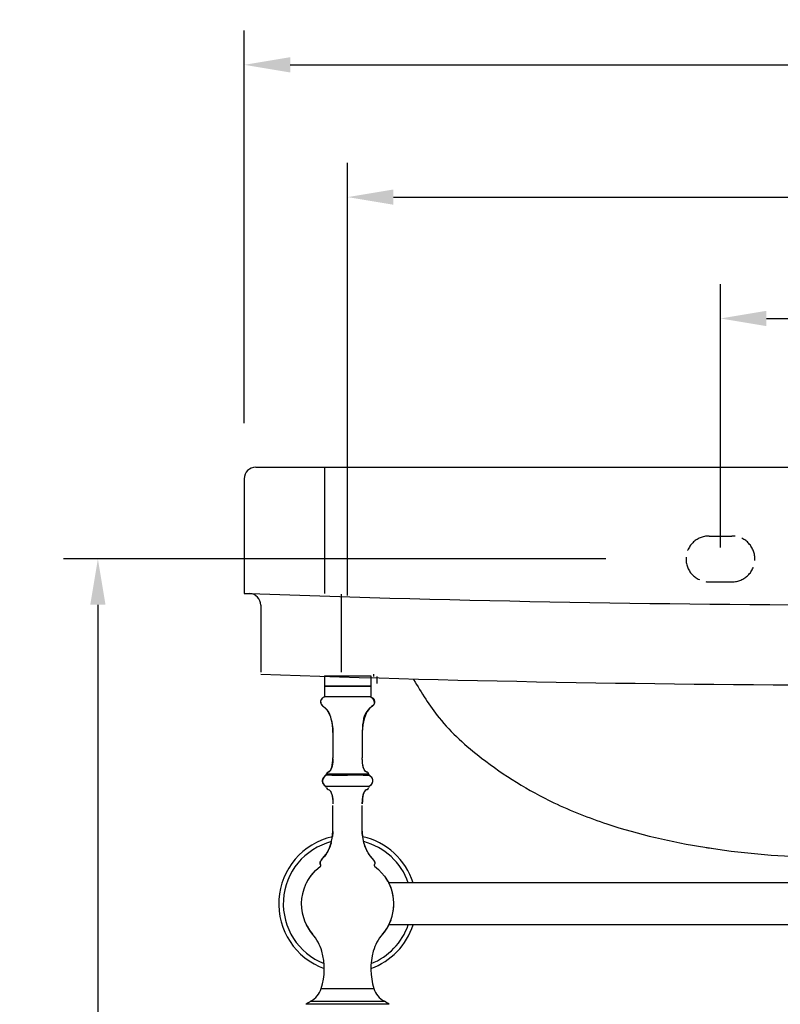
# Model space of a CAD drawing. Units: millimetres. Extents: x 148 to 1684, y -2805 to -1128.
# Drawn here: x 1021 to 1352, y -2203 to -1774 of the extents above; entities that cross this region are included whole.
import ezdxf

# ---------------------------------------------------------------- set-up
doc = ezdxf.new("R2010")
doc.units = ezdxf.units.MM
doc.linetypes.add('ACAD_ISO02W100', pattern=[15, 12, -3])
doc.layers.add('图层2', color=3, linetype='Continuous')
doc.styles.get("Standard").update_dxf_attribs({"font": 'arial.ttf'})
doc.dimstyles.get("Standard").update_dxf_attribs({"dimscale": 0, "dimtxt": 30, "dimasz": 20, "dimexe": 15, "dimexo": 35, "dimgap": 7, "dimtad": 0, "dimtih": 1, "dimtoh": 1, "dimdec": 0, "dimdsep": 46, "dimlunit": 6, "dimtxsty": 'Standard', "dimcen": 1, "dimadec": 0, "dimazin": 0, "dimtfac": 1, "dimtdec": 0, "dimtmove": 0, "dimatfit": 3, "dimfxl": 1, "dimtolj": 1, "dimtzin": 0, "dimarcsym": 0})

# ---------------------------------------------------------------- blocks, each defined once
blk = doc.blocks.new('*D0')
at = {"layer": 'DEFPOINTS', "color": 0, "transparency": 16777216}
for p in [(1683.878635304877, -1793.290858517493), (1118.878635302942, -1984.507987376926), (1683.878635304877, -1988.93929050201)]:
    blk.add_point(p, dxfattribs=at)
at = {"layer": '图层2', "color": 0, "lineweight": -2, "transparency": 16777216}
for p, q in [((1118.878635302942, -1949.507987376926), (1118.878635302942, -1778.290858517493)), ((1683.878635304877, -1953.93929050201), (1683.878635304877, -1778.290858517493)), ((1138.878635302942, -1793.290858517493), (1361.124883598589, -1793.290858517493)), ((1663.878635304877, -1793.290858517493), (1441.63238700923, -1793.290858517493))]:
    blk.add_line(p, q, dxfattribs=at)
at = {"layer": '图层2', "color": 0, "transparency": 16777216}
for points in [[(1138.878635302942, -1789.95752518416), (1138.878635302942, -1796.624191850826), (1118.878635302942, -1793.290858517493)], [(1663.878635304877, -1789.95752518416), (1663.878635304877, -1796.624191850826), (1683.878635304877, -1793.290858517493)]]:
    blk.add_solid(points, dxfattribs=at)
at = {"layer": '图层2', "color": 0, "transparency": 16777216, "insert": (1401.37863530391, -1793.290858517493), "char_height": 30, "attachment_point": 5}
blk.add_mtext('\\A1;565', dxfattribs=at)
blk = doc.blocks.new('*D3')
at = {"layer": 'DEFPOINTS', "color": 0, "transparency": 16777216}
for p in [(1638.878635304877, -1850.954907676657), (1163.878635304877, -2059.609983480189), (1638.878635304877, -2059.609983480189)]:
    blk.add_point(p, dxfattribs=at)
at = {"layer": '图层2', "color": 0, "lineweight": -2, "transparency": 16777216}
for p, q in [((1163.878635304877, -2024.609983480189), (1163.878635304877, -1835.954907676657)), ((1638.878635304877, -2024.609983480189), (1638.878635304877, -1835.954907676657)), ((1183.878635304877, -1850.954907676657), (1360.521200107059, -1850.954907676657)), ((1618.878635304877, -1850.954907676657), (1442.236070502694, -1850.954907676657))]:
    blk.add_line(p, q, dxfattribs=at)
at = {"layer": '图层2', "color": 0, "transparency": 16777216}
for points in [[(1183.878635304877, -1847.621574343324), (1183.878635304877, -1854.28824100999), (1163.878635304877, -1850.954907676657)], [(1618.878635304877, -1847.621574343324), (1618.878635304877, -1854.28824100999), (1638.878635304877, -1850.954907676657)]]:
    blk.add_solid(points, dxfattribs=at)
at = {"layer": '图层2', "color": 0, "transparency": 16777216, "insert": (1401.378635304877, -1850.954907676657), "char_height": 30, "attachment_point": 5}
blk.add_mtext('\\A1;475', dxfattribs=at)
blk = doc.blocks.new('*D9')
at = {"color": 0, "lineweight": -2, "transparency": 16777216}
for p, q in [((1326.378635304875, -1968.714716363593), (1326.378635304875, -1888.866586179422)), ((1476.378635304876, -1968.714716363593), (1476.378635304876, -1888.866586179422)), ((1346.378635304875, -1903.866586179422), (1362.700599834207, -1903.866586179422)), ((1456.378635304876, -1903.866586179422), (1440.056670775544, -1903.866586179422))]:
    blk.add_line(p, q, dxfattribs=at)
at = {"color": 0, "transparency": 16777216}
for points in [[(1346.378635304875, -1900.533252846089), (1346.378635304875, -1907.199919512756), (1326.378635304875, -1903.866586179422)], [(1456.378635304876, -1900.533252846089), (1456.378635304876, -1907.199919512756), (1476.378635304876, -1903.866586179422)]]:
    blk.add_solid(points, dxfattribs=at)
at = {"layer": 'DEFPOINTS', "color": 0, "transparency": 16777216}
for p in [(1476.378635304876, -1903.866586179422), (1326.378635304875, -2003.714716363593), (1476.378635304876, -2003.714716363593)]:
    blk.add_point(p, dxfattribs=at)
at = {"color": 0, "transparency": 16777216, "insert": (1401.378635304875, -1903.866586179422), "char_height": 30, "attachment_point": 5}
blk.add_mtext('\\A1;150', dxfattribs=at)
blk = doc.blocks.new('*D12')
at = {"layer": 'DEFPOINTS', "color": 0, "transparency": 16777216}
for p in [(1311.378635304875, -2008.714716363593), (1055.082606690319, -2804.687483480187), (1165.579342147055, -2804.687483480187)]:
    blk.add_point(p, dxfattribs=at)
at = {"layer": '图层2', "color": 0, "lineweight": -2, "transparency": 16777216}
for p, q in [((1276.378635304875, -2008.714716363593), (1040.082606690319, -2008.714716363593)), ((1055.082606690319, -2028.714716363593), (1055.082606690319, -2384.383910290239)), ((1055.082606690319, -2784.687483480187), (1055.082606690319, -2429.018289553541)), ((1130.579342147055, -2804.687483480187), (1040.082606690319, -2804.687483480187))]:
    blk.add_line(p, q, dxfattribs=at)
at = {"layer": '图层2', "color": 0, "transparency": 16777216}
for points in [[(1051.749273356986, -2028.714716363593), (1058.415940023652, -2028.714716363593), (1055.082606690319, -2008.714716363593)], [(1051.749273356986, -2784.687483480187), (1058.415940023652, -2784.687483480187), (1055.082606690319, -2804.687483480187)]]:
    blk.add_solid(points, dxfattribs=at)
at = {"layer": '图层2', "color": 0, "transparency": 16777216, "insert": (1055.082606690319, -2406.70109992189), "char_height": 30, "attachment_point": 5}
blk.add_mtext('\\A1;760', dxfattribs=at)

msp = doc.modelspace()

# ---------------------------------------------------------------- linework, layer by layer
at = {"color": 8, "linetype": 'ACAD_ISO02W100'}
msp.add_line((1321.378635304875, -2018.714716363593), (1331.378635304875, -2018.714716363593), dxfattribs=at)
at = {"color": 7, "linetype": 'Continuous'}
for p, q in [((1153.795301971544, -2059.609983480189), (1153.795301971544, -2063.964150138785)), ((1153.795301971544, -2059.609983480189), (1173.96196863821, -2059.609983480189)), ((1173.96196863821, -2059.609983480189), (1173.96196863821, -2063.964150138785)), ((1175.177131115539, -2059.019682631017), (1175.177131115539, -2060.019689280837)), ((1176.677141090272, -2060.019689280837), (1176.677141090272, -2063.019709230298)), ((1153.795301971544, -2063.964150137318), (1173.96196863821, -2063.964150137318)), ((1153.795301971544, -2064.193316813522), (1153.795301971544, -2068.776650146855)), ((1154.024469268877, -2064.19331619092), (1153.795302608808, -2063.964149501523)), ((1153.795345239675, -2064.193316813522), (1173.961925369343, -2064.193316813522)), ((1173.732801340143, -2064.19331619092), (1173.961968000943, -2063.964149501523)), ((1173.96196863821, -2064.193316813522), (1173.96196863821, -2068.776650146855)), ((1153.795301971544, -2068.776650147589), (1152.876736639607, -2069.398079883987)), ((1173.961580196677, -2068.776650146855), (1153.795345239675, -2068.776650146855)), ((1173.96196863821, -2068.776650146855), (1174.880533970144, -2069.398079883987)), ((1175.129866227676, -2072.378925337653), (1174.781738084675, -2072.718886893653)), ((1175.404903612276, -2071.962860574984), (1175.129866227676, -2072.378925337653)), ((1175.58655149701, -2071.420529230856), (1175.404903612276, -2071.962860574984)), ((1175.61293241641, -2070.775418620387), (1175.58655149701, -2071.420529230856)), ((1157.234402517009, -2081.096460792856), (1157.402501377609, -2082.66363966032)), ((1157.402501377609, -2082.66363966032), (1157.46196863821, -2084.359983541056)), ((1157.46196863821, -2084.359983541056), (1157.46196863821, -2095.468393922255)), ((1170.354769231409, -2082.66363966032), (1170.295301971544, -2084.359983541056)), ((1170.295301971544, -2084.359983541056), (1170.295301971544, -2095.468393924456)), ((1157.435630738342, -2096.615704373718), (1157.461958978741, -2095.468395390386)), ((1170.321639870677, -2096.615704375185), (1170.295311630276, -2095.468393922255)), ((1170.400376272742, -2097.671035633856), (1170.321639870677, -2096.615704375185)), ((1170.53167364701, -2098.623195146917), (1170.400376272742, -2097.671035633856)), ((1170.715684804743, -2099.460990500919), (1170.53167364701, -2098.623195146917)), ((1154.305955888941, -2103.046061243656), (1153.661676527941, -2103.688249386588)), ((1154.305355332942, -2103.045361421453), (1153.66253497014, -2103.688730758319)), ((1155.383713736409, -2101.685362224123), (1155.802282261875, -2101.510630262318)), ((1170.952515178743, -2100.173345287657), (1170.715684804743, -2099.460990500919)), ((1171.240551093944, -2100.753392147722), (1170.952515178743, -2100.173345287657)), ((1171.57601421901, -2101.199563660321), (1171.240551093944, -2100.753392147722)), ((1171.954988247409, -2101.510630220519), (1171.57601421901, -2101.199563660321)), ((1172.373555183743, -2101.685361814188), (1171.954988247409, -2101.510630220519)), ((1173.450392857008, -2103.045266635923), (1174.095594081076, -2103.688249386588)), ((1173.451894099609, -2103.045343642519), (1174.094735639611, -2103.688730758319)), ((1153.212268265342, -2104.389693396517), (1152.988736697743, -2105.123316138389)), ((1152.988736697743, -2105.123316138389), (1153.005756565809, -2105.866886560855)), ((1153.001096639476, -2105.68145427132), (1153.005074672142, -2105.867332207517)), ((1153.005074672142, -2105.867332207517), (1153.261694948878, -2106.597802050922)), ((1153.005756565809, -2105.866886560855), (1153.261929441743, -2106.597280175723)), ((1153.212889006343, -2104.38995241939), (1153.037056916209, -2104.966465241986)), ((1153.66253497014, -2103.688730758319), (1153.212268265342, -2104.389693396517)), ((1153.661676527941, -2103.688249386588), (1153.212889006343, -2104.38995241939)), ((1153.261694948878, -2106.597802050922), (1153.745586766075, -2107.291242375056)), ((1153.261929441743, -2106.597280175723), (1153.74208392681, -2107.292073961853)), ((1153.74208392681, -2107.292073961853), (1154.417496328942, -2107.933103918454)), ((1153.745586766075, -2107.291242375056), (1154.388913134009, -2107.90762191172)), ((1174.015186682941, -2107.292073961853), (1173.339828605408, -2107.933060514651)), ((1174.011683842944, -2107.291242375056), (1173.340620317943, -2107.934202272123)), ((1174.495575660874, -2106.597802050922), (1174.011683842944, -2107.291242375056)), ((1174.495341168009, -2106.597280175723), (1174.015186682941, -2107.292073961853)), ((1174.095594081076, -2103.688249386588), (1174.544381602676, -2104.38995241939)), ((1174.751514043209, -2105.866886560855), (1174.495341168009, -2106.597280175723)), ((1174.752195936876, -2105.867332207517), (1174.495575660874, -2106.597802050922)), ((1174.544381602676, -2104.38995241939), (1174.768114479809, -2105.123520859388)), ((1174.762149609543, -2105.402235938518), (1174.751514043209, -2105.866886560855)), ((1174.768114479809, -2105.123520859388), (1174.752195936876, -2105.867332207517)), ((1173.341832132209, -2107.935493969123), (1154.41534073301, -2107.935402283384)), ((1155.383717686876, -2109.201272423722), (1155.802285570676, -2109.376005420987)), ((1172.373551323476, -2109.201272811654), (1171.954985039077, -2109.376005420987)), ((1157.435630791142, -2114.270930418584), (1157.461958978741, -2115.418239761989)), ((1157.443556971398, -2127.329400605057), (1157.443556971398, -2116.220989369526)), ((1170.27689030473, -2127.329400605057), (1170.27689030473, -2116.220989369526)), ((1170.321638806608, -2114.270974499989), (1170.295311630276, -2115.418239395319)), ((1157.277110908011, -2129.679228009721), (1157.461958006342, -2126.52665099752)), ((1170.480159701008, -2129.679228009721), (1170.295312603409, -2126.526650969654)), ((1155.829108791276, -2135.098896431656), (1156.729786139543, -2132.536886355388)), ((1156.729786139543, -2132.536886355388), (1157.277110908011, -2129.679228009721)), ((1171.027484469475, -2132.536886355388), (1170.480159701008, -2129.679228009721)), ((1171.928161817742, -2135.098896431656), (1171.027484469475, -2132.536886355388)), ((1153.004270328676, -2139.332976690123), (1154.584203954276, -2137.364528662784)), ((1154.584203845008, -2137.364528799184), (1155.829108791276, -2135.098896431656)), ((1173.173066654742, -2137.364528662784), (1171.928161817742, -2135.098896431656)), ((1174.752978377875, -2139.332953843119), (1173.173066654742, -2137.364528662784)), ((1151.867870329142, -2141.316495306323), (1151.946482507477, -2140.887380079851)), ((1151.93239582241, -2141.700716525389), (1151.867870832944, -2141.316492555588)), ((1152.143669802544, -2142.039761140456), (1151.93239582241, -2141.700716525389)), ((1151.939936773409, -2140.923106638854), (1151.946482507477, -2140.887380079851)), ((1151.946482507477, -2140.887380079851), (1152.164616239408, -2140.413668094584)), ((1152.134674503409, -2140.478689929851), (1152.164616239408, -2140.413668094584)), ((1152.164616239408, -2140.413668094584), (1152.518657419943, -2139.895645597656)), ((1152.518654286408, -2139.895649218851), (1153.004985138743, -2139.333607969121)), ((1175.238613189076, -2139.895645597656), (1174.752382721275, -2139.333710987052)), ((1175.592654370344, -2140.413668094584), (1175.238613189076, -2139.895645597656)), ((1175.810788101542, -2140.887380079851), (1175.592654370344, -2140.413668094584)), ((1175.613602206411, -2142.039759590922), (1175.824876119075, -2141.700714387719)), ((1175.889399776077, -2141.316492555588), (1175.810788101542, -2140.887380079851)), ((1175.824874787342, -2141.700716525389), (1175.889399776077, -2141.316492555588)), ((1401.955414534084, -2149.901650146856), (1181.818097064142, -2149.901650146855)), ((1147.760818576676, -2171.188978032119), (1145.93917354561, -2168.280816806922)), ((1148.644234510075, -2172.282226659651), (1147.760818576676, -2171.188978032119)), ((1401.955414534084, -2168.234983480189), (1181.818097064142, -2168.234983480189)), ((1152.411786065609, -2195.94228128372), (1175.345484544142, -2195.94228128372)), ((1147.776131110542, -2201.56911799519), (1179.981139498477, -2201.56911799519)), ((1182.070780377076, -2202.885625662384), (1145.686490232677, -2202.885625662384))]:
    msp.add_line(p, q, dxfattribs=at)
at = {"color": 8, "linetype": 'ACAD_ISO02W100'}
msp.add_lwpolyline([(1321.378635304875, -1998.714716363593), (1331.378635304875, -1998.714716363593)], dxfattribs=at)
at = {"color": 7, "linetype": 'Continuous'}
for points in [[(1152.876736639609, -2069.398079883985), (1152.353046374342, -2070.082802439721), (1152.144338193342, -2070.775418620383), (1152.170719112742, -2071.420529230856), (1152.352366996743, -2071.962860574984), (1152.627404381342, -2072.378925337654), (1152.975532524344, -2072.718886893651), (1153.382325535143, -2073.043311519455), (1153.833357523875, -2073.412765495917)], [(1153.833357523875, -2073.412765495917), (1154.314193696543, -2073.887275862654), (1154.809991088743, -2074.502150710783), (1155.305337548408, -2075.258227804721), (1155.784778694476, -2076.153787539386), (1156.232860145142, -2077.187110310451), (1156.634127519342, -2078.356476512855), (1156.973126437476, -2079.660166542251), (1157.234402517009, -2081.096460792856)], [(1174.781738084675, -2072.718886893651), (1174.374945073877, -2073.043311519455), (1173.923913085143, -2073.412765495917), (1173.443076912475, -2073.887275862654), (1172.947279520276, -2074.502150710783), (1172.451933060609, -2075.258227804721), (1171.972491915275, -2076.153787539386), (1171.524410464609, -2077.187110310451), (1171.123143089676, -2078.356476512855), (1170.784144172275, -2079.660166541523), (1170.52286809201, -2081.096460792856), (1170.354769231409, -2082.663639660322)], [(1174.880533970144, -2069.398079883985), (1175.404224234676, -2070.082802439721), (1175.61293241641, -2070.775418620383)], [(1155.80228236161, -2101.510630220518), (1156.181256390742, -2101.199563660318), (1156.51671951581, -2100.753392147724), (1156.804755431008, -2100.173345286924), (1157.041585804276, -2099.460990500187), (1157.225596962742, -2098.623195145455), (1157.35689433701, -2097.671035632391), (1157.435630738342, -2096.61570437372)], [(1154.693030014477, -2102.429812197786), (1154.684816960541, -2102.473421991855), (1154.567001516275, -2102.76654938172), (1154.359180246943, -2103.004797191521), (1154.305468234742, -2103.045266635921)], [(1174.094735639611, -2103.688730758318), (1174.54500234441, -2104.389693396517), (1174.76853391201, -2105.123316138388)], [(1155.802285570676, -2109.376005420987), (1156.181258906075, -2109.687072690316), (1156.516721397543, -2110.133244632657), (1156.804756751009, -2110.713291646718), (1157.041586649076, -2111.425646306584), (1157.225597436476, -2112.263441242585), (1157.356894547476, -2113.215600072182), (1157.435630791142, -2114.270930418586)], [(1171.954985038342, -2109.376005420987), (1171.576011703677, -2109.687072690316), (1171.240549211475, -2110.133244632657), (1170.95251385801, -2110.713291646718), (1170.715683959942, -2111.425646306584), (1170.531673172543, -2112.263441242585), (1170.400376062276, -2113.215600072182), (1170.32163981861, -2114.270930418586)], [(1145.93917354561, -2149.85581701225), (1146.499073067476, -2148.838690188722), (1147.960075596542, -2146.687125382124), (1149.915438532809, -2144.517592420919), (1152.07245544918, -2142.718742935927)], [(1175.684813295809, -2142.718742329054), (1177.416389930876, -2144.120954367384), (1179.996452033075, -2146.947655596386), (1181.841560474076, -2149.901650920519)], [(1181.618667454276, -2149.544802009049), (1181.43438729081, -2149.144103159591), (1180.67513937281, -2148.034225460987)], [(1146.007216296209, -2168.407024055117), (1146.322883318944, -2168.992530468191), (1147.059247694211, -2170.068956730452)], [(1148.181958770143, -2171.710149227723), (1148.266472972811, -2171.833693101654), (1148.643774635276, -2172.281698804125)], [(1181.84156197521, -2168.234979572984), (1181.258197541543, -2169.297943439052), (1179.797195011742, -2171.449508246385), (1179.113017265477, -2172.282250197453)], [(1181.129231436878, -2169.487867088721), (1181.221681805876, -2169.359729860452), (1181.23468643781, -2169.332567378582)]]:
    msp.add_lwpolyline(points, dxfattribs=at)
at = {"color": 8, "linetype": 'ACAD_ISO02W100'}
for centre, start, end in [((1321.378635304875, -2008.714716363593), 90, 270), ((1331.378635304875, -2008.714716363593), 270, 90)]:
    msp.add_arc(centre, 10, start, end, dxfattribs=at)
at = {"color": 7, "linetype": 'Continuous'}
for centre, radius, start, end in [((1155.597826997674, -2102.576850321254), 0.9166666666666666, 103.5050613836398, 170.7656875798791), ((1172.159443611342, -2102.576850321254), 0.9166666666666666, 9.235408049600736, 76.49493861636026), ((1153.788258653943, -2108.604017152656), 0.9166666666666666, 9.2354058066771, 46.83595332657765), ((1155.597826997674, -2108.309783367385), 0.9166666666666666, 189.2354058063066, 256.4951541517634), ((1172.159443611342, -2108.309783367385), 0.9166666666666666, 283.5048458492011, 350.7645941931129), ((1173.969011955076, -2108.604017152656), 0.9166666666666666, 133.1724232623141, 170.7645941939033), ((1151.803875838877, -2142.34734767832), 0.4583333333333333, 305.8417026517093, 42.15132417974473), ((1175.953394770142, -2142.34734767832), 0.4583333333333333, 137.8478774711158, 234.1582973482905), ((1163.878635304876, -2159.068316813522), 20.16666666666666, 332.9643082106162, 27.03569178938379), ((1133.906606134276, -2185.065405461452), 19.50915910606667, 15.81651361259981, 40.93766045317134), ((1193.850664474743, -2185.065405461452), 19.50915910606667, 139.0623395468286, 164.1834863874002), ((1125.649608198276, -2187.40447093892), 28.09107277533333, 342.3060043120271, 15.81651361259981), ((1202.107662410742, -2187.40447093892), 28.09107277533333, 164.1834863874002, 197.6939956879729), ((1143.492820976143, -2193.317369393388), 9.297209295733332, 297.4328822790878, 343.6004864719197), ((1184.264449632875, -2193.317369393388), 9.297209295733332, 196.3995135280803, 242.5671177209122), ((1183.558994263941, -2260.682506561654), 69.09997108006667, 121.1876041848671, 123.2355826211803), ((1144.19827634581, -2260.682506561654), 69.09997108006667, 56.76441737881969, 58.81239581513289)]:
    msp.add_arc(centre, radius, start, end, dxfattribs=at)
for points, start_tangent, end_tangent in [([(1152.901838994543, -2069.374859115721), (1153.795301971542, -2068.776650147587)], (0.7379344254797171, 0.6748724203076608), (0.8944271908809299, 0.44721359573793)), ([(1173.96196863821, -2068.776650147587), (1175.446960888342, -2071.871930507915), (1173.625052270876, -2073.694374303248), (1170.301121217942, -2083.823441588583)], (0.894427190999916, -0.447213595499958), (-0.02179255371164988, -0.9997625141015866)), ([(1157.39593948601, -2082.574095268386), (1154.132218338143, -2073.694374303248), (1152.310309720676, -2071.871930507915), (1152.901838994543, -2069.374859115721)], (-0.0750571720335189, 0.9971792320973852), (0.737934425803318, 0.6748724199538216)), ([(1157.46196863821, -2084.359983541058), (1157.39593948601, -2082.574095268386)], (0, 1), (-0.07505717204091485, 0.9971792320968287)), ([(1170.301121217942, -2083.823441588583), (1170.295590853542, -2084.23999080885)], (-0.02179255382970781, -0.9997625140990132), (-0.004820052363887107, -0.999988383480133)), ([(1157.444539292209, -2096.407656797719), (1156.908680243941, -2099.895814150253), (1155.383713736409, -2101.685362224119)], (-0.03809212725624643, -0.999274231550626), (-0.9717477909975608, -0.2360216741982845)), ([(1157.45970185501, -2095.810563217122), (1157.444539292209, -2096.407656797719)], (-0.01317989773177845, -0.9999131413756797), (-0.03809212721780324, -0.9992742315520914)), ([(1170.320161533742, -2096.584157407722), (1170.295311630276, -2095.468394288918)], (-0.04608014486319294, 0.9989377459328421), (-0.0001472121471582171, 0.999999989164292)), ([(1170.342744995743, -2096.988783996386), (1170.320161533742, -2096.584157407722)], (-0.06568667611771223, 0.997840298134229), (-0.04608014507155184, 0.9989377459232307)), ([(1170.395568325277, -2097.624334132118), (1170.342744995743, -2096.988783996386)], (-0.1009840223087975, 0.9948880475904496), (-0.06568667504357753, 0.997840298204938)), ([(1170.519029832676, -2098.549888381518), (1170.454468972211, -2098.124246241519)], (-0.1668601503197181, 0.9859805729502388), (-0.1339047561875661, 0.9909942059721383)), ([(1170.527783956074, -2098.600937254117), (1170.519029832676, -2098.549888381518)], (-0.1711899609348415, 0.9852380409196183), (-0.1668601543048304, 0.9859805722758275)), ([(1170.537911618675, -2098.658366329853), (1170.527783956074, -2098.600937254117)], (-0.176170471081892, 0.984359672639419), (-0.1711899577215166, 0.9852380414779495)), ([(1170.705434897676, -2099.422762046926), (1170.537911618675, -2098.658366329853)], (-0.2565352383676263, 0.966534878561382), (-0.1761704742832466, 0.9843596720664739)), ([(1154.305953420544, -2103.046064191652), (1154.082406189676, -2103.245824437321), (1153.875490118411, -2103.448554594253), (1153.687959699877, -2103.656608704253)], (-0.7574100255979683, -0.6529395478324814), (-0.643064391313097, -0.7658121105239302)), ([(1156.995611909276, -2103.048887426719), (1155.855984209078, -2103.051516083522), (1154.991050419941, -2103.045371346381), (1154.470037721877, -2103.047672479648), (1154.304906434676, -2103.045693661786), (1154.304874788409, -2103.045692488451)], (-0.9999508149906782, -0.009918044135747706), (-0.1261386926531759, 0.9920126159559403)), ([(1154.305712348943, -2103.045776515982), (1154.441104835475, -2102.868005118516), (1154.569210483476, -2102.657834376792), (1154.693042834609, -2102.429733387189)], (0.6714005596541696, 0.7410946555576204), (0.4647381632171886, 0.8854481575165842)), ([(1154.871893600477, -2102.423093914783), (1155.395539137542, -2102.430043361318), (1156.257568726476, -2102.43425136438), (1157.406187747476, -2102.430200585056), (1158.796709844544, -2102.431712568055), (1160.37349948461, -2102.429939148789), (1162.081623544008, -2102.431314276387), (1163.878635216875, -2102.429718902387)], (0.9990973660629651, -0.04247885504631334), (0.9999999999791415, -6.458877021247133e-06)), ([(1156.995596869343, -2103.048862546917), (1158.499276367543, -2103.040691988922), (1160.139869162409, -2103.045612927651), (1161.954064640744, -2103.040922742513), (1163.871040106276, -2103.045343642517)], (0.9999508149899945, 0.009918044204674322), (0.9999999999960938, -2.795109900757522e-06)), ([(1170.644164020608, -2103.045325366381), (1169.161616394343, -2103.039397798589), (1167.520256991143, -2103.044263683785), (1165.707966056475, -2103.044990802854), (1163.871031073809, -2103.045755992187)], (-0.9999668416656158, 0.008143437191588568), (-0.999999907687622, -0.0004296798198974957)), ([(1163.878635216875, -2102.429718658919), (1165.615178886542, -2102.43099741405), (1167.29434460921, -2102.431629122054), (1168.853566082543, -2102.432097895851), (1170.233989405211, -2102.431891164787), (1171.38314939741, -2102.431340725519), (1172.25709700821, -2102.430189694316), (1172.822309863742, -2102.428661157051)], (0.9999995781309651, -0.0009185520628388573), (0.9999909083313002, 0.00426418277533129)), ([(1170.670025864676, -2103.045429632455), (1171.841139819674, -2103.050673347856), (1172.725194062542, -2103.045536569321), (1173.264396544676, -2103.047525700052), (1173.450392857008, -2103.045266635921)], (0.9999210249658523, -0.01256757061804778), (0.9997875086465292, 0.02061401354337496)), ([(1170.727301214677, -2099.50339671899), (1170.705434897676, -2099.422762046926)], (-0.2669861885597766, 0.9637003554623831), (-0.256535234851523, 0.9665348794946171)), ([(1170.781366728742, -2099.688931066522), (1170.727301214677, -2099.50339671899)], (-0.2929765734732419, 0.956119619815365), (-0.2669861905112095, 0.9637003549217529)), ([(1170.975279529144, -2100.228354227723), (1170.878332796475, -2099.98003822865)], (-0.3880116989006732, 0.9216544479989307), (-0.34033855232911, 0.9403029670263335)), ([(1171.141939941009, -2100.580237777323), (1170.975279529144, -2100.228354227723)], (-0.4705908361552001, 0.8823515540456366), (-0.3880116991663446, 0.9216544478870843)), ([(1171.257817389876, -2100.781442058252), (1171.141939941009, -2100.580237777323)], (-0.5285404265933448, 0.8489081325187816), (-0.4705908361589825, 0.8823515540436192)), ([(1171.450883391942, -2101.05550714845), (1171.257817389876, -2100.781442058252)], (-0.6251725612710866, 0.7804865589065259), (-0.528540427519125, 0.8489081319423796)), ([(1171.824754238743, -2101.422539452187), (1171.589026067675, -2101.213218130456)], (-0.8013135171424867, 0.5982446382916756), (-0.6930157247853624, 0.7209224682309595)), ([(1171.962984065277, -2101.515464689722), (1171.824754238743, -2101.422539452187)], (-0.8572580831220217, 0.5148869574207111), (-0.8013135158392827, 0.5982446400372406)), ([(1172.373554404945, -2101.685361624988), (1171.962984065277, -2101.515464689722)], (-0.9717473697722651, 0.2360234084591716), (-0.8572580825624122, 0.5148869583524296)), ([(1172.822309863742, -2102.428661157051), (1172.860381895543, -2102.445782082848), (1172.902808272943, -2102.446973669584), (1172.949726391811, -2102.44754165238), (1172.996672441142, -2102.427187391718), (1173.064227778077, -2102.429733393053)], (0.6039097959861042, 0.7970526697226616), (0.7990413998765792, -0.6012760108995509)), ([(1173.451537605009, -2103.045755992187), (1173.354705714544, -2102.923963113653), (1173.257873824077, -2102.776527989919), (1173.161041933608, -2102.609692770451), (1173.064210043143, -2102.429699604714)], (-0.6653466171213537, 0.7465345799661065), (-0.4657933269900856, 0.8848935396597194)), ([(1173.450392857008, -2103.045266635921), (1173.064227778077, -2102.429733393053)], (-0.8188533776129961, 0.5740027403870019), (-0.1604911940700393, 0.9870372721564131)), ([(1173.451891087075, -2103.045343642517), (1173.488380083943, -2103.076227439787)], (0.7658776523938524, -0.6429863307751429), (0.7606878243766192, -0.6491178890195264)), ([(1173.488380083943, -2103.076227439787), (1174.152054570875, -2103.760158431856)], (0.7606878255970428, -0.6491178875893368), (0.615375588701713, -0.788234029226105)), ([(1152.979442690677, -2105.689065389853), (1152.966047697344, -2105.443316813523), (1152.976727050276, -2105.223934155519)], (-0.1081714097545415, 0.9941322578569289), (0.0967295727752313, 0.9953107001086251)), ([(1152.976727050276, -2105.223934155519), (1153.018134010742, -2104.958091272719)], (0.09672957267408536, 0.995310700118455), (0.2095959660739909, 0.9777880808260604)), ([(1153.017762926476, -2105.926808106787), (1152.979442690677, -2105.689065389853)], (-0.2088797814534817, 0.977941325898413), (-0.1081714104505976, 0.994132257781191)), ([(1153.170125575743, -2106.403168103717), (1153.017762926476, -2105.926808106787)], (-0.393220134492637, 0.9194443571144438), (-0.2088797830078852, 0.9779413255664058)), ([(1153.018134010742, -2104.958091272719), (1153.149036981476, -2104.534158812852)], (0.209595966589694, 0.9777880807155158), (0.3748761273253604, 0.927074910221143)), ([(1153.149036981476, -2104.534158812852), (1153.28682254661, -2104.242384652521)], (0.3748761274497532, 0.9270749101708429), (0.476023271484647, 0.8794326836120284)), ([(1153.278598856408, -2106.628951890519), (1153.170125575743, -2106.403168103717)], (-0.4709887593803305, 0.8821392115405466), (-0.3932201326149813, 0.9194443579174635)), ([(1153.295551759409, -2106.660261424456), (1153.278598856408, -2106.628951890519)], (-0.4812612993507739, 0.8765771852764621), (-0.4709887574968376, 0.8821392125461749)), ([(1153.28682254661, -2104.242384652521), (1153.316408830076, -2104.189000344255), (1153.381462000677, -2104.079488831523)], (0.4760232707772141, 0.879432683994951), (0.5275363908709929, 0.8495324339345776)), ([(1153.691736381209, -2107.233125476655), (1153.316408830076, -2106.69763328352), (1153.295551759409, -2106.660261424456)], (-0.6424629565222676, 0.7663167422787182), (-0.4812612992881237, 0.8765771853108585)), ([(1153.381462000677, -2104.079488831523), (1153.65247447281, -2103.701052103986)], (0.5275363922124522, 0.8495324331015679), (0.6309523534747815, 0.7758215823529497)), ([(1153.65247447281, -2103.701052103986), (1153.666539960877, -2103.68385279512)], (0.6309523623410179, 0.7758215751423062), (0.6351519202595028, 0.7723872333167259)), ([(1153.666539960877, -2103.68385279512), (1153.688653245477, -2103.657189943516)], (0.6351519247589715, 0.7723872296167084), (0.641582510083983, 0.7670540285757818)), ([(1153.708872154809, -2107.253433908381), (1153.691736381209, -2107.233125476655)], (-0.6472868171473419, 0.7622465325255757), (-0.6424629572371734, 0.7663167416793567)), ([(1153.789962994676, -2107.346204570983), (1153.708872154809, -2107.253433908381)], (-0.6686376375653357, 0.7435884006835011), (-0.6472868143841927, 0.7622465348719953)), ([(1153.810212628477, -2107.36857207292), (1153.789962994676, -2107.346204570983)], (-0.6736218916732981, 0.7390761442899423), (-0.6686376481778515, 0.7435883911406846)), ([(1154.38768857001, -2107.909134970521), (1154.299714907676, -2107.83653065192), (1153.810212628477, -2107.36857207292)], (-0.7773183354895836, 0.6291074672197933), (-0.6736218947257916, 0.7390761415077844)), ([(1173.830067373477, -2107.492273653851), (1173.457555702076, -2107.83653065192), (1173.33982860541, -2107.933060514647)], (-0.7000963006950653, -0.7140484365595129), (-0.7812608833454778, -0.6242046396449195)), ([(1174.008575217276, -2107.29965658745), (1173.830067373477, -2107.492273653851)], (-0.6580633805035001, -0.75296254039647), (-0.7000962993766884, -0.7140484378521296)), ([(1174.021193488142, -2107.285153844257), (1174.008575217276, -2107.29965658745)], (-0.654712132606799, -0.7558783125725048), (-0.6580633795593808, -0.7529625412215979)), ([(1174.196611783208, -2107.068274320585), (1174.021193488142, -2107.285153844257)], (-0.601200853702705, -0.7990979498829531), (-0.6547121481865475, -0.7558782990779379)), ([(1174.152054570875, -2103.760158431856), (1174.199370488609, -2103.822030702389), (1174.370992593476, -2104.07218582152)], (0.6153755878345344, -0.7882340299031128), (0.5294755607095964, -0.8483251915458236)), ([(1174.194934336743, -2107.067006016188), (1174.433209211676, -2106.711042267388), (1174.488597101009, -2106.611071499786)], (0.6050072026878444, 0.796219997673903), (0.4677275104473813, 0.8838727148015686)), ([(1174.370992593476, -2104.07218582152), (1174.578982577144, -2104.464689713519)], (0.5294755603837742, -0.8483251917491831), (0.4005306724609533, -0.9162833515992619)), ([(1174.488597101009, -2106.611071499786), (1174.502295319611, -2106.584866497514)], (0.4677275128351682, 0.8838727135380001), (0.4587629251356982, 0.888558708539249)), ([(1174.502295319611, -2106.584866497514), (1174.552109846275, -2106.483551038583)], (0.4587629198233696, 0.8885587112820047), (0.4233141161535705, 0.9059829794566351)), ([(1174.743014673942, -2105.910100405513), (1174.551419836809, -2106.483229460916)], (-0.2019651853511149, -0.9793927015789377), (-0.4215355930451242, -0.9068118568898929)), ([(1174.578982577144, -2104.464689713519), (1174.614468379877, -2104.549714427654), (1174.725721685408, -2104.898893397718)], (0.4005306724050174, -0.916283351623713), (0.2340673046311567, -0.9722203952307858)), ([(1174.725721685408, -2104.898893397718), (1174.774955305008, -2105.172016354054)], (0.2340673042106905, -0.9722203953320153), (0.1186205073515172, -0.992939663441676)), ([(1174.746899874677, -2105.890847011653), (1174.743014673942, -2105.910100405513)], (-0.1936449734280662, -0.9810716713197072), (-0.2019651886991512, -0.9793927008885233)), ([(1174.77908168881, -2105.674786452649), (1174.746899874677, -2105.890847011653)], (-0.1007718351231037, -0.9949095623452024), (-0.1936449707846276, -0.981071671841472)), ([(1174.774955305008, -2105.172016354054), (1174.781189884277, -2105.230688108584), (1174.77908168881, -2105.674786452649)], (0.1186205075791837, -0.9929396634144781), (-0.1007718333279793, -0.994909562527026)), ([(1154.417546969276, -2107.933144376447), (1154.38768857001, -2107.909134970521)], (-0.7812746154061608, 0.624187452070254), (-0.777318336885638, 0.6291074654948435)), ([(1155.383717686143, -2109.201272423722), (1156.90868024321, -2110.990819535452), (1157.435770303409, -2114.273865855853)], (0.971747117057656, -0.2360244489245432), (0.04740530708287803, -0.9988757364459196)), ([(1170.549791969942, -2112.16299197059), (1170.687715959809, -2111.531833540118)], (0.1819785683241391, 0.9833024970326765), (0.2480826462674511, 0.9687388712243041)), ([(1170.687715959809, -2111.531833540118), (1170.734369277877, -2111.357897111522)], (0.2480826485254812, 0.968738870646049), (0.2703705280919763, 0.9627563438062956)), ([(1170.734369277877, -2111.357897111522), (1170.848590366542, -2110.990819535452), (1170.944517574476, -2110.733069347525)], (0.2703705260308342, 0.9627563443851254), (0.3728672173751089, 0.9278847117001894)), ([(1170.944517574476, -2110.733069347525), (1170.973867404141, -2110.661637262253)], (0.3728672210405297, 0.9278847102272528), (0.3873159693167978, 0.9219470374767683)), ([(1170.973867404141, -2110.661637262253), (1171.203486412077, -2110.195663005515)], (0.3873159698420816, 0.9219470372560932), (0.50132800724767, 0.8652573196160088)), ([(1171.203486412077, -2110.195663005515), (1171.261891481142, -2110.098665592189)], (0.5013280093071282, 0.865257318422764), (0.5305829953649627, 0.8476329895830766)), ([(1171.261891481142, -2110.098665592189), (1171.553655289742, -2109.711094447049)], (0.5305829948572247, 0.8476329899008996), (0.6758428646651786, 0.7370457396126545)), ([(1171.553655289742, -2109.711094447049), (1171.608189051075, -2109.653735381189)], (0.6758428627567, 0.7370457413626569), (0.7022454260617299, 0.7119349419542348)), ([(1171.608189051075, -2109.653735381189), (1171.949536447209, -2109.379336599386)], (0.7022454246729544, 0.7119349433241088), (0.8521349016768206, 0.5233221850296769)), ([(1171.949536447209, -2109.379336599386), (1171.968288521942, -2109.367997074858)], (0.8521348972513589, 0.5233221922357357), (0.8592583732752549, 0.5115418340237315)), ([(1171.968288521942, -2109.367997074858), (1172.373551323476, -2109.201272811655)], (0.8592583689889233, 0.5115418412236635), (0.9717468443474062, 0.2360255717096307)), ([(1157.435770303409, -2114.273865855853), (1157.461165330943, -2115.216068210715)], (0.04740530705673891, -0.99887573644716), (0.007749531922100999, -0.9999699719266516)), ([(1170.295311630276, -2115.418239761989), (1170.321356430744, -2114.276901961451)], (0.0001471984214723679, 0.9999999891663123), (0.04726426804381445, 0.9988824199906026)), ([(1170.321356430744, -2114.276901961451), (1170.330720572343, -2114.095449422786)], (0.0472642683412964, 0.9988824199765266), (0.05587221064490488, 0.998437928004366)), ([(1170.330720572343, -2114.095449422786), (1170.397727448544, -2113.241164064851)], (0.0558722088955251, 0.9984379281022607), (0.1022720343068915, 0.9947564681864252)), ([(1170.431357016676, -2112.942013120455), (1170.515459908809, -2112.357956112851)], (0.1214484591698385, 0.9925977391497889), (0.1650872139451759, 0.9862789725994465)), ([(1170.515459908809, -2112.357956112851), (1170.524755288677, -2112.303205968319)], (0.165087212461173, 0.9862789728478448), (0.1696947148365101, 0.9854966787141171)), ([(1170.524755288677, -2112.303205968319), (1170.549791969942, -2112.16299197059)], (0.1696947207322457, 0.9854966776989181), (0.1819785694022773, 0.9833024968331469)), ([(1157.428747019743, -2127.892917513056), (1157.306241733542, -2129.429954135057)], (-0.04924310304273886, -0.9987868225015397), (-0.1107583232891119, -0.9938473694799341)), ([(1157.43806161633, -2127.887451732394), (1157.410335352931, -2128.695667120593)], (-0.0196166586489604, -0.9998075748380036), (-0.04924310295758697, -0.9987868225057379)), ([(1157.442138880731, -2127.610631134857), (1157.43806161633, -2127.887451732394)], (-0.009870860101963162, -0.9999512818736959), (-0.01961665772154439, -0.9998075748561999)), ([(1157.443177388531, -2127.471250535987), (1157.442138880731, -2127.610631134857)], (-0.005038724882558654, -0.9999873055452044), (-0.009870860815436304, -0.999951281866653)), ([(1170.278308097664, -2127.610600999259), (1170.277269885396, -2127.47125032259)], (-0.009869807728023816, 0.9999512922614842), (-0.00503871639354253, 0.9999873055879787)), ([(1170.282384143265, -2127.88737443612), (1170.278308097664, -2127.610600999259)], (-0.01961390922067679, 0.9998076287791984), (-0.009869809035517277, 0.9999512922485787)), ([(1170.310106655664, -2128.695560293724), (1170.282384143265, -2127.88737443612)], (-0.04923906782553018, 0.9987870214413447), (-0.01961390957657116, 0.9998076287722164)), ([(1170.45101095061, -2129.429793285724), (1170.328518322476, -2127.892810686187)], (-0.1107515094639446, 0.9938481288161979), (-0.04923906826480137, 0.9987870214196891)), ([(1156.670503481676, -2132.753132096457), (1155.884994136542, -2134.971851287782)], (-0.2701817881541603, -0.9628093276188285), (-0.3987073677782534, -0.9170782054325228)), ([(1156.795190367076, -2132.285715814521), (1156.670503481676, -2132.753132096457)], (-0.2453986657231023, -0.9694222479710898), (-0.2701817878683364, -0.9628093276990358)), ([(1157.306241733542, -2129.429954135057), (1157.267750248276, -2129.754722358318)], (-0.1107583242207885, -0.9938473693761044), (-0.1246842723237362, -0.9921964685661306)), ([(1170.489526653476, -2129.754772433983), (1170.45101095061, -2129.429793285724)], (-0.1246864458180115, 0.9921961954317665), (-0.1107515102023044, 0.9938481287339173)), ([(1171.086717691143, -2132.752955924117), (1170.96209434541, -2132.285771528784)], (-0.2701722958446524, 0.9628119912828411), (-0.2454015730276926, 0.9694215120140125)), ([(1171.872214683277, -2134.971709162653), (1171.086717691143, -2132.752955924117)], (-0.3986985730731825, 0.9170820289534675), (-0.2701722962807244, 0.9628119911604761)), ([(1154.508171749676, -2137.477234386316), (1153.004270328676, -2139.332976690124)], (-0.5631083513703197, -0.8263830737720859), (-0.6920263259086896, -0.721872263111224)), ([(1154.61725468481, -2137.314821097186), (1154.508171749676, -2137.477234386316)], (-0.5519823863428536, -0.8338557700029718), (-0.5631083508848697, -0.8263830741028779)), ([(1155.741651586276, -2135.291955993585), (1154.61725468481, -2137.314821097186)], (-0.4186876400702783, -0.9081303100614919), (-0.551982386700878, -0.8338557697659726)), ([(1155.884994136542, -2134.971851287782), (1155.741651586276, -2135.291955993585)], (-0.3987073682059167, -0.9170782052465928), (-0.4186876397025162, -0.9081303102310462)), ([(1172.015648906077, -2135.292020810726), (1171.872214683277, -2134.971709162653)], (-0.418691719851934, 0.9081284290932806), (-0.3986985734638024, 0.9170820287836464)), ([(1173.139924764274, -2137.314683383048), (1172.015648906077, -2135.292020810726)], (-0.5519729729215115, 0.8338620012713066), (-0.4186917201550577, 0.9081284289535257)), ([(1173.24924279361, -2137.477445610516), (1173.139924764274, -2137.314683383048)], (-0.56312285106911, 0.8263731932993695), (-0.5519729745326276, 0.833862000204832)), ([(1174.753073888676, -2139.33305347305), (1173.24924279361, -2137.477445610516)], (-0.6920316594488479, 0.7218671500494214), (-0.5631228511379267, 0.826373193252475)), ([(1151.867688101678, -2141.331074278781), (1151.927795326144, -2141.688347502053)], (-0.006174923676890738, -0.9999809349770549), (0.3422237938331989, -0.9396184730700076)), ([(1151.874795493542, -2141.20820728838), (1151.867688101678, -2141.331074278781)], (-0.1071174832702842, -0.9942463702613354), (-0.006174923325693324, -0.9999809349792235)), ([(1151.935508418344, -2140.921739684987), (1151.874795493542, -2141.20820728838)], (-0.2949496476035203, -0.9555127970773387), (-0.1071174843549524, -0.9942463701444761)), ([(1151.927795326144, -2141.688347502053), (1151.941424480144, -2141.723628357913)], (0.3422237961642072, -0.9396184722210176), (0.3783083256129264, -0.9256796480272991)), ([(1151.989523761411, -2140.769487824787), (1151.935508418344, -2140.921739684987)], (-0.3707867624686826, -0.928718028670701), (-0.29494964750754, -0.955512797106966)), ([(1151.941424480144, -2141.723628357913), (1151.992664093477, -2141.830351278988)], (0.3783083189982807, -0.9256796507305836), (0.4849782150055776, -0.8745262322938083)), ([(1152.129537469676, -2140.475866230584), (1151.989523761411, -2140.769487824787)], (-0.4817000784182306, -0.87633614238594), (-0.3707867615069854, -0.9287180290546545)), ([(1151.992664093477, -2141.830351278988), (1152.023835108077, -2141.882865513654)], (0.484978209470334, -0.874526235363439), (0.5351115040018445, -0.8447814381749187)), ([(1152.023835108077, -2141.882865513654), (1152.143669802544, -2142.039761140456)], (0.5351115091820619, -0.8447814348936038), (0.670428043821665, -0.7419745535107357)), ([(1152.224374347344, -2140.314070347989), (1152.129537469676, -2140.475866230584)], (-0.5278389545142723, -0.8493444755205511), (-0.4817000771041366, -0.8763361431082647)), ([(1152.450557203877, -2139.984791549055), (1152.224374347344, -2140.314070347989)], (-0.5992146185359768, -0.8005884341737546), (-0.5278389540378831, -0.849344475816611)), ([(1152.565991684941, -2139.835659830781), (1152.450557203877, -2139.984791549055)], (-0.6242035434174821, -0.7812617591979397), (-0.5992146183258604, -0.8005884343310197)), ([(1153.004985138744, -2139.333607969123), (1152.565991684941, -2139.835659830781)], (-0.6864644710900398, -0.7271633447383552), (-0.6242035449405268, -0.7812617579810751)), ([(1175.190366606075, -2139.834518226585), (1174.752382721275, -2139.333710987049)], (-0.6243807958029244, 0.7811201071746309), (-0.6864543195884165, 0.7271729279328296)), ([(1175.304062977142, -2139.981253352119), (1175.190366606075, -2139.834518226585)], (-0.5998525181260675, 0.8001105901672693), (-0.624380795095452, 0.7811201077401423)), ([(1175.533116186876, -2140.314424270787), (1175.304062977142, -2139.981253352119)], (-0.5277472716946392, 0.8494014464426493), (-0.5998525182057409, 0.8001105901075373)), ([(1175.624095112276, -2140.469266156522), (1175.533116186876, -2140.314424270787)], (-0.4837608749872814, 0.8752002147117766), (-0.5277472706887127, 0.8494014470676481)), ([(1175.613605704409, -2142.03975571965), (1175.651712599608, -2141.995556158386)], (0.6704238107714433, 0.7419783783579519), (0.6348155435428903, 0.7726637209526178)), ([(1175.773094738144, -2140.783012335787), (1175.624095112276, -2140.469266156522)], (-0.3646272044272304, 0.9311535865750521), (-0.4837608743849934, 0.8752002150446873)), ([(1175.651712599608, -2141.995556158386), (1175.732609275544, -2141.884167799255)], (0.634815549670243, 0.7726637159184243), (0.5363286989642172, 0.8440091982125255)), ([(1175.732609275544, -2141.884167799255), (1175.795686937077, -2141.76957811085)], (0.5363286955736493, 0.8440092003670743), (0.4248343789227618, 0.9052710922620424)), ([(1175.818415399609, -2140.911014158447), (1175.773094738144, -2140.783012335787)], (-0.300783992742863, 0.9536922929905963), (-0.3646272020716024, 0.9311535874974843)), ([(1175.795686937077, -2141.76957811085), (1175.82105251981, -2141.71062427819)], (0.4248343751428253, 0.9052710940359276), (0.3650337398479575, 0.930994290408171)), ([(1175.88956959041, -2141.329223882256), (1175.818415399609, -2140.911014158447)], (-0.007785752441843491, 0.9999696905701264), (-0.3007839924671258, 0.9536922930775609)), ([(1175.82105251981, -2141.71062427819), (1175.828142181875, -2141.691985213054)], (0.3650337404245479, 0.9309942901820955), (0.3459532356746851, 0.9382517565804052)), ([(1175.828142181875, -2141.691985213054), (1175.841828183876, -2141.652248281383)], (0.3459532400855828, 0.938251754954014), (0.3051677976158295, 0.9522985956612057)), ([(1175.841828183876, -2141.652248281383), (1175.88956959041, -2141.329223882256)], (0.3051677969117048, 0.9522985958868451), (-0.007785751626616602, 0.9999696905764738))]:
    msp.add_spline(points, degree=3, dxfattribs=dict(at, start_tangent=start_tangent, end_tangent=end_tangent))
at = {"layer": '图层2', "color": 0}
for p, q in [((1326.378635304875, -2003.714716363593), (1326.378635304875, -1898.714716363593)), ((1123.878635304878, -1968.714716363593), (1678.878635304876, -1968.714716363593)), ((1153.878635304878, -1968.714716363593), (1153.878635304878, -2023.748949543588)), ((1118.878635304878, -1973.714716363593), (1118.878635304878, -2023.748949543588)), ((1161.087616449905, -2023.999227309913), (1161.087616449905, -2058.0376577336)), ((1126.087616449905, -2028.829368823221), (1126.087616449905, -2058.0376577336))]:
    msp.add_line(p, q, dxfattribs=at)
for centre, radius, start, end in [((1123.878635304878, -1973.714716363593), 5, 90, 180), ((1401.378635304878, 6009.410283636405), 8038.125, 267.9859243716685, 268.002922410562), ((1121.087616449905, -2028.829368823221), 5, 0, 88.00292241045764), ((1403.761859064273, 6009.326827385588), 8038.125, 267.9859243716685, 271.9628104553549), ((1401.378635304878, 6009.410283636405), 8073.125, 268.0458531363358, 271.9459551993035), ((1163.878635304876, -2159.068316813522), 30, 102.7607954732062, 250.2487119894581), ((1163.878635304876, -2159.068316813522), 28, 104.5617327007153, 248.5704962440479), ((1163.878635304876, -2159.068316813522), 30, 17.79159057298661, 77.23920452828995), ((1163.878635304876, -2159.068316813522), 28, 19.10988683176579, 75.43826730090008), ((1163.878635304876, -2159.068316813522), 20.16666666666606, 125.8334061870775, 220.9376604530299), ((1163.878635304876, -2159.068316813522), 20.16666666666606, 319.0623395463118, 27.03569178941272), ((1163.878635304876, -2159.068316813522), 30, 289.7512880091023, 342.2084094270134), ((1163.878635304876, -2159.068316813522), 28, 291.4295037542725, 340.8901131682097)]:
    msp.add_arc(centre, radius, start, end, dxfattribs=at)
msp.add_open_spline([(1192.638984347879, -2061.302601210826), (1196.113635170002, -2067.036287995732), (1204.019879911586, -2080.082758940212), (1224.81903319581, -2098.616260233059), (1249.74496813909, -2114.042879594532), (1282.653474104501, -2126.963384521773), (1305.989692646669, -2132.298264924555), (1321.346641816277, -2134.695405440714), (1322.260255498707, -2134.834157764005)], degree=3, knots=[0, 0, 0, 0, 20.02393587220201, 45.56260349597893, 82.5651053536672, 107.4994682187351, 151.3013483818679, 154.0703334369422, 154.0703334369422, 154.0703334369422, 154.0703334369422], dxfattribs=at)
msp.add_spline([(1192.638984347879, -2061.302601210826), (1203.752757117363, -2077.959193378564), (1222.275670120001, -2095.541151116382), (1253.764640950416, -2114.973851900616), (1276.918308211942, -2124.227507601442), (1319.521031005253, -2134.406540778599), (1365.828344721729, -2138.714716363593), (1401.378635304878, -2138.714716363593)], degree=3, dxfattribs=at)

# ---------------------------------------------------------------- dimensions: what is measured, and where the dimension line sits
at = {"color": 0}
dim = msp.add_linear_dim(base=(1476.378635304876, -1903.866586179422), p1=(1326.378635304875, -2003.714716363593), p2=(1476.378635304876, -2003.714716363593), dimstyle='Standard', override={"dimscale": 1}, dxfattribs=at)
dim.commit()
dim.dimension.update_dxf_attribs({"geometry": '*D9', "text_midpoint": (1401.378635304875, -1903.866586179422)})
at = {"layer": '图层2', "color": 0}
dim = msp.add_linear_dim(base=(1683.878635304877, -1793.290858517493), p1=(1118.878635302942, -1984.507987376926), p2=(1683.878635304877, -1988.93929050201), text='565', dimstyle='Standard', override={"dimscale": 1}, dxfattribs=at)
dim.commit()
dim.dimension.update_dxf_attribs({"geometry": '*D0', "text_midpoint": (1401.37863530391, -1793.290858517493)})
dim = msp.add_linear_dim(base=(1638.878635304877, -1850.954907676657), p1=(1163.878635304877, -2059.609983480189), p2=(1638.878635304877, -2059.609983480189), dimstyle='Standard', override={"dimscale": 1}, dxfattribs=at)
dim.commit()
dim.dimension.update_dxf_attribs({"geometry": '*D3', "text_midpoint": (1401.378635304877, -1850.954907676657)})
dim = msp.add_linear_dim(base=(1055.082606690319, -2804.687483480187), p1=(1311.378635304875, -2008.714716363593), p2=(1165.579342147055, -2804.687483480187), angle=90, text='760', dimstyle='Standard', override={"dimscale": 1, "dimdec": 1, "dimtdec": 1, "dimtofl": 0, "dimfxl": 0.18}, dxfattribs=at)
dim.commit()
dim.dimension.update_dxf_attribs({"geometry": '*D12', "text_midpoint": (1055.082606690319, -2406.70109992189)})

doc.saveas('drawing.dxf')
